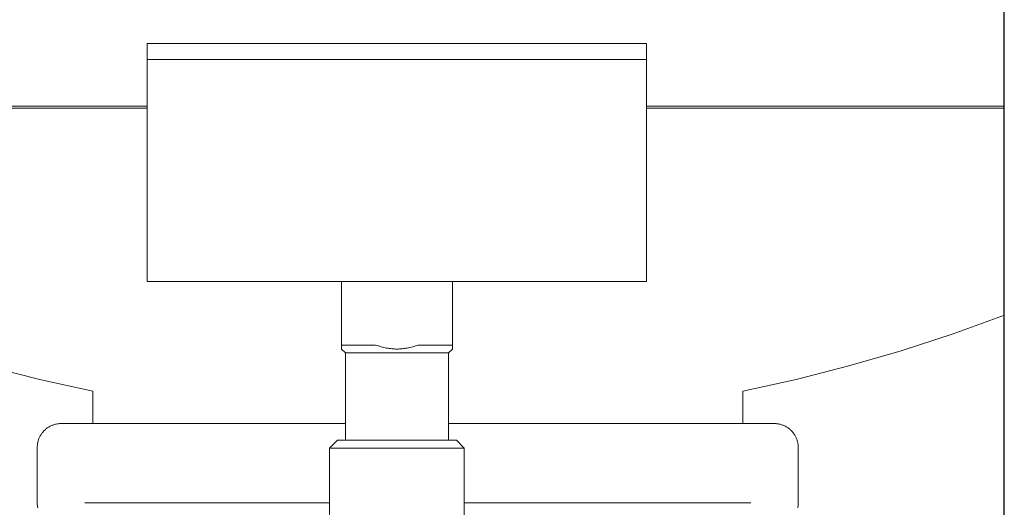
# Model space of a CAD drawing. Units: millimetres. Extents: x -1330 to 1947, y 4732 to 9619.
# Drawn here: x 252 to 377, y 7102 to 7164 of the extents above; entities that cross this region are included whole.
import ezdxf

# ---------------------------------------------------------------- set-up
doc = ezdxf.new("R2010")
doc.units = ezdxf.units.MM
for name, color, linetype, lineweight, true_color in [('Make2D$Visible$Curves$0', 254, 'Continuous', 0, 0xbebebe), ('Make2D$Visible$Curves$3DCPCOLOR124', 7, 'Continuous', 0, 0x009972), ('Make2D$Visible$Curves$3DCPCOLOR253', 7, 'Continuous', 0, 0xadadad)]:
    doc.layers.add(name, color=color, linetype=linetype, lineweight=lineweight, true_color=true_color)
doc.layers.add('Make2D$Visible$Curves$3', color=7, linetype='Continuous', true_color=0x000000)

msp = doc.modelspace()

# ---------------------------------------------------------------- linework, layer by layer
at = {"layer": 'Make2D$Visible$Curves$0', "color": 7, "true_color": 0xffffff}
for points in [[(268.5, 7160.76), (268.5, 7158.76)], [(331.5, 7160.76), (268.5, 7160.76)], [(331.5, 7158.76), (331.5, 7160.76)], [(268.5, 7158.76), (331.5, 7158.76)]]:
    msp.add_lwpolyline(points, dxfattribs=at)
at = {"layer": 'Make2D$Visible$Curves$3', "color": 9, "true_color": 0xbbbbbb}
msp.add_lwpolyline([(376.62, 7031.61), (376.62, 7258.61)], dxfattribs=at)
at = {"layer": 'Make2D$Visible$Curves$3DCPCOLOR124'}
for points in [[(223.35, 7152.86), (268.5, 7152.86)], [(268.5, 7152.6), (223.35, 7152.6)], [(331.5, 7152.86), (376.63, 7152.86)], [(376.63, 7152.6), (331.5, 7152.6)], [(261.63, 7116.96), (255.1, 7118.39), (248.62, 7120.03), (242.2, 7121.87), (235.85, 7123.92), (229.56, 7126.18), (223.35, 7128.64)], [(376.63, 7126.54), (370.16, 7124.18), (363.62, 7122.05), (357.01, 7120.13), (350.35, 7118.43), (343.63, 7116.96)], [(261.62, 7116.96), (261.62, 7112.86)], [(343.63, 7112.86), (343.63, 7116.96)], [(254.62, 7109.86), (254.63, 7109.96), (254.63, 7110.06), (254.64, 7110.16), (254.65, 7110.27), (254.67, 7110.37), (254.69, 7110.47), (254.71, 7110.57), (254.74, 7110.67), (254.77, 7110.77), (254.8, 7110.86), (254.83, 7110.96), (254.87, 7111.05), (254.92, 7111.15), (254.96, 7111.24), (255.01, 7111.33), (255.06, 7111.42), (255.12, 7111.5), (255.17, 7111.59), (255.23, 7111.67), (255.3, 7111.75), (255.36, 7111.83), (255.43, 7111.91), (255.5, 7111.98), (255.58, 7112.05), (255.65, 7112.12), (255.73, 7112.19), (255.81, 7112.25), (255.89, 7112.31), (255.98, 7112.37), (256.07, 7112.42), (256.15, 7112.47), (256.24, 7112.52), (256.34, 7112.57), (256.43, 7112.61), (256.52, 7112.65), (256.62, 7112.68), (256.72, 7112.72), (256.82, 7112.75), (256.91, 7112.77), (257.01, 7112.8), (257.12, 7112.81), (257.22, 7112.83), (257.32, 7112.84), (257.42, 7112.85), (257.52, 7112.86), (257.62, 7112.86)], [(293.5, 7112.86), (257.62, 7112.86)], [(347.63, 7112.86), (306.5, 7112.86)], [(347.63, 7112.86), (347.73, 7112.86), (347.83, 7112.85), (347.93, 7112.84), (348.03, 7112.83), (348.13, 7112.81), (348.24, 7112.8), (348.34, 7112.77), (348.43, 7112.75), (348.53, 7112.72), (348.63, 7112.68), (348.73, 7112.65), (348.82, 7112.61), (348.91, 7112.57), (349.01, 7112.52), (349.1, 7112.47), (349.18, 7112.42), (349.27, 7112.37), (349.36, 7112.31), (349.44, 7112.25), (349.52, 7112.19), (349.6, 7112.12), (349.67, 7112.05), (349.75, 7111.98), (349.82, 7111.91), (349.89, 7111.83), (349.95, 7111.75), (350.02, 7111.67), (350.08, 7111.59), (350.13, 7111.5), (350.19, 7111.42), (350.24, 7111.33), (350.29, 7111.24), (350.33, 7111.15), (350.38, 7111.05), (350.42, 7110.96), (350.45, 7110.86), (350.48, 7110.77), (350.51, 7110.67), (350.54, 7110.57), (350.56, 7110.47), (350.58, 7110.37), (350.6, 7110.27), (350.61, 7110.16), (350.62, 7110.06), (350.62, 7109.96), (350.63, 7109.86)], [(254.62, 7102.86), (254.62, 7109.86)], [(350.63, 7109.86), (350.63, 7102.86)], [(254.62, 7102.86), (254.63, 7102.76), (254.63, 7102.65), (254.64, 7102.55), (254.65, 7102.45), (254.67, 7102.35), (254.69, 7102.25)], [(291.5, 7102.86), (260.62, 7102.86)], [(344.63, 7102.86), (308.5, 7102.86)], [(350.63, 7102.86), (350.62, 7102.76), (350.62, 7102.65), (350.61, 7102.55), (350.6, 7102.45), (350.58, 7102.35), (350.56, 7102.25)]]:
    msp.add_lwpolyline(points, dxfattribs=at)
at = {"layer": 'Make2D$Visible$Curves$3DCPCOLOR253'}
for points in [[(268.5, 7130.76), (268.5, 7158.76)], [(331.5, 7158.76), (331.5, 7130.76)], [(268.5, 7130.76), (331.5, 7130.76)], [(293, 7130.76), (293, 7122.76)], [(307, 7130.76), (307, 7122.76)], [(293, 7122.76), (293, 7122.26)], [(293, 7122.76), (297.31, 7122.76)], [(297.31, 7122.76), (297.49, 7122.7), (297.66, 7122.64), (297.84, 7122.59), (298.01, 7122.54), (298.18, 7122.49), (298.35, 7122.45), (298.52, 7122.41), (298.69, 7122.38), (298.86, 7122.35), (299.02, 7122.33), (299.18, 7122.31), (299.35, 7122.29), (299.51, 7122.28), (299.67, 7122.27), (299.84, 7122.26), (300, 7122.26), (300.16, 7122.26), (300.33, 7122.27), (300.49, 7122.28), (300.65, 7122.29), (300.82, 7122.31), (300.98, 7122.33), (301.14, 7122.35), (301.31, 7122.38), (301.48, 7122.41), (301.65, 7122.45), (301.82, 7122.49), (301.99, 7122.54), (302.16, 7122.59), (302.34, 7122.64), (302.51, 7122.7), (302.69, 7122.76)], [(302.69, 7122.76), (307, 7122.76)], [(307, 7122.76), (307, 7122.26)], [(293.5, 7121.76), (293, 7122.26)], [(293.5, 7121.76), (306.5, 7121.76)], [(293.5, 7121.76), (293.5, 7110.76)], [(307, 7122.26), (306.5, 7121.76)], [(306.5, 7110.76), (306.5, 7121.76)], [(291.5, 7109.76), (292.5, 7110.76)], [(292.5, 7110.76), (300, 7110.76)], [(300, 7110.76), (307.5, 7110.76)], [(307.5, 7110.76), (308.5, 7109.76)], [(291.5, 7109.76), (300, 7109.76)], [(291.5, 7098.34), (291.5, 7109.76)], [(300, 7109.76), (308.5, 7109.76)], [(308.5, 7109.76), (308.5, 7098.34)]]:
    msp.add_lwpolyline(points, dxfattribs=at)

doc.saveas('drawing.dxf')
